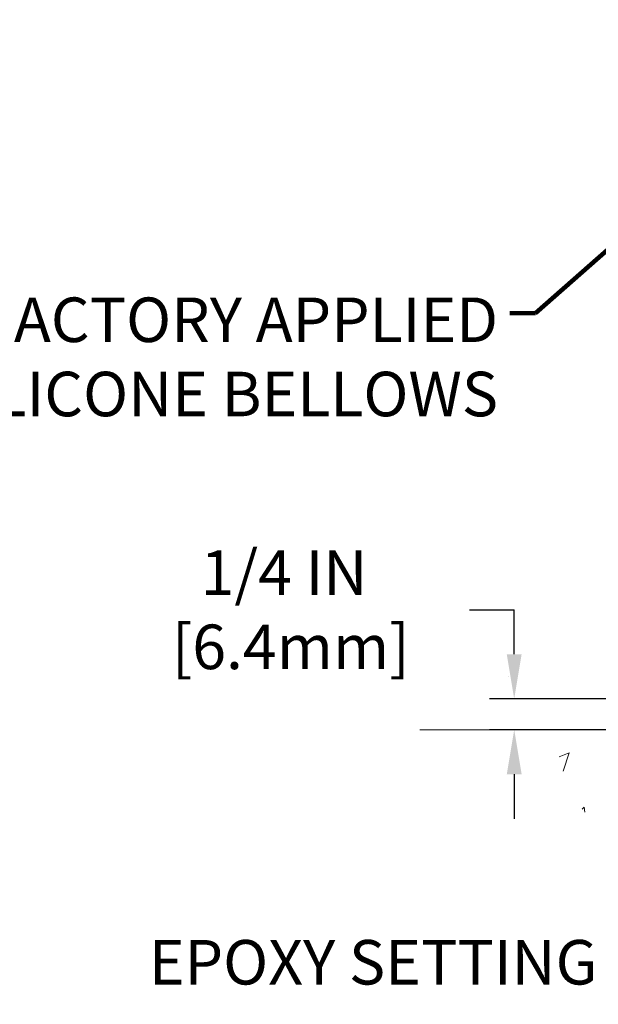
# Model space of a CAD drawing. Extents: x -308 to 3254, y -284 to 1977.
# Drawn here: x 10 to 15, y 12 to 20 of the extents above; entities that cross this region are included whole.
import ezdxf

# ---------------------------------------------------------------- set-up
doc = ezdxf.new("R2010")
doc.units = 0
doc.header["$LTSCALE"] = 5
doc.header["$MEASUREMENT"] = 0
doc.layers.get('DEFPOINTS').update_dxf_attribs({"linetype": 'CONTINUOUS'})
for name, color, linetype, lineweight in [('CONCRETE - H', 130, 'CONTINUOUS', 9), ('CONCRETE - L', 132, 'CONTINUOUS', 13), ('DIMS', 50, 'CONTINUOUS', 25), ('TEXT - 4', 241, 'CONTINUOUS', 25)]:
    doc.layers.add(name, color=color, linetype=linetype, lineweight=lineweight)
doc.styles.add('ROMANS', font='romans', dxfattribs={"width": 0.9})
doc.dimstyles.get("Standard").update_dxf_attribs({"dimtxt": 0.18, "dimasz": 0.18, "dimexe": 0.18, "dimexo": 0.0625, "dimgap": 0.09, "dimtad": 0, "dimtih": 1, "dimtoh": 1, "dimdec": 4, "dimzin": 0, "dimdsep": 46, "dimtxsty": 'Standard', "dimcen": 0.09, "dimadec": 0, "dimazin": 0, "dimtfac": 1, "dimtdec": 4, "dimtofl": 0, "dimtmove": 0, "dimatfit": 3, "dimfxl": 1, "dimtolj": 1, "dimtzin": 0, "dimarcsym": 0})
doc.dimstyles.new('STANDARD$0', dxfattribs={"dimtxt": 0.18, "dimasz": 0.18, "dimexe": 0.18, "dimexo": 0.0625, "dimgap": 0.09, "dimtad": 0, "dimtih": 1, "dimtoh": 1, "dimdec": 4, "dimzin": 0, "dimdsep": 46, "dimtxsty": 'Standard', "dimcen": 0.09, "dimadec": 0, "dimazin": 0, "dimtfac": 1, "dimtdec": 4, "dimtofl": 0, "dimtmove": 0, "dimatfit": 3, "dimfxl": 1, "dimtolj": 1, "dimtzin": 0, "dimarcsym": 0})

# ---------------------------------------------------------------- blocks, each defined once
blk = doc.blocks.new('*D937')
at = {"layer": 'DEFPOINTS', "color": 0, "transparency": 16777216}
for p in [(17.49455998285339, 14.32237847437773), (14.36075111867513, 14.07237897437881), (17.06154814698539, 14.07237897437881)]:
    blk.add_point(p, dxfattribs=at)
at = {"layer": 'DIMS', "color": 0, "lineweight": -2, "transparency": 16777216}
for p, q in [((14.00075111867513, 15.04237847437773), (14.36075111867513, 15.04237847437773)), ((14.36075111867513, 14.68237847437773), (14.36075111867513, 15.04237847437773)), ((17.29455998285339, 14.32237847437773), (14.16075111867513, 14.32237847437773)), ((16.86154814698539, 14.07237897437881), (14.16075111867513, 14.07237897437881)), ((14.36075111867513, 13.71237897437881), (14.36075111867513, 13.35237897437881))]:
    blk.add_line(p, q, dxfattribs=at)
at = {"layer": 'DIMS', "color": 0, "transparency": 16777216}
for points in [[(14.30075111867512, 14.68237847437773), (14.42075111867513, 14.68237847437773), (14.36075111867513, 14.32237847437773)], [(14.30075111867512, 13.71237897437881), (14.42075111867513, 13.71237897437881), (14.36075111867513, 14.07237897437881)]]:
    blk.add_solid(points, dxfattribs=at)
at = {"layer": 'DIMS', "color": 0, "transparency": 16777216, "insert": (12.50075111867512, 15.04237847437773), "char_height": 0.36, "attachment_point": 5}
blk.add_mtext('\\A1;1/4 IN \\P [6.4mm]', dxfattribs=at)
blk = doc.blocks.new('*D941')
at = {"layer": 'DEFPOINTS', "color": 0, "transparency": 16777216}
for p in [(15.26154658413407, 25.525203277625), (19.29103173297835, 25.525203277625), (17.49455998285293, 14.32237847437773)]:
    blk.add_point(p, dxfattribs=at)
at = {"layer": 'DIMS', "color": 0, "lineweight": -2, "transparency": 16777216}
for p, q in [((19.09103173297835, 25.525203277625), (15.06154658413407, 25.525203277625)), ((15.26154658413407, 25.165203277625), (15.26154658413407, 21.39451266778004)), ((15.26154658413407, 14.68237847437773), (15.26154658413407, 19.71451266778004)), ((17.29455998285293, 14.32237847437773), (15.06154658413407, 14.32237847437773))]:
    blk.add_line(p, q, dxfattribs=at)
at = {"layer": 'DIMS', "color": 0, "transparency": 16777216}
for points in [[(15.20154658413407, 25.165203277625), (15.32154658413407, 25.165203277625), (15.26154658413407, 25.525203277625)], [(15.20154658413407, 14.68237847437773), (15.32154658413407, 14.68237847437773), (15.26154658413407, 14.32237847437773)]]:
    blk.add_solid(points, dxfattribs=at)
at = {"layer": 'DIMS', "color": 0, "transparency": 16777216, "insert": (15.26154658413407, 20.55451266778005), "char_height": 0.36, "attachment_point": 5}
blk.add_mtext('\\A1;11 3/16 IN \\P [284.6mm]', dxfattribs=at)

msp = doc.modelspace()

# ---------------------------------------------------------------- hatches: boundary and pattern name
at = {"layer": 'CONCRETE - H'}
h = msp.add_hatch(dxfattribs=at)
h.set_pattern_fill('AR-CONC', color=256, scale=0.252)
h.set_pattern_definition([(49.99999999999999, (226.8382455881041, 760.679349073076), (1.807495660153899, -0.1581353801561397), [0.189, -2.079]), (355, (226.8382455881041, 760.679349073076), (-0.34965336070476, 1.89552417692403), [0.1512, -1.6632]), (100.45144446, (226.9888702242241, 760.666171126196), (1.457842293752322, 1.737388777240946), [0.1606252838399999, -1.766878122239999]), (46.18420000000002, (226.8382455881041, 761.183349073076), (2.689448153292362, -0.4171085875985529), [0.2834999999999999, -3.118499999999999]), (96.63563549, (227.0623661855041, 761.148589939436), (2.355348103099055, 2.454778873951867), [0.24093806184, -2.650318675199999]), (351.1841639899999, (226.8382455881041, 761.183349073076), (2.355348101538028, 2.454778872680375), [0.2268, -2.49480000252]), (21, (227.0902455881042, 761.057349073076), (1.504205771338524, -1.014599604476654), [0.189, -2.079]), (326.0000000000001, (227.0902455881042, 761.057349073076), (0.613154636442386, 1.82737811351807), [0.1512, -1.6632]), (71.45144474, (227.2155960681841, 760.972799106596), (2.117360389359527, 0.8127785050720117), [0.1606252788, -1.76687812224]), (37.50000000000001, (226.8382455881041, 760.679349073076), (0.03064283539957249, 0.838892511654905), [0, -1.64304, 0, -1.6884, 0, -1.6695]), (7.499999999999999, (226.8382455881041, 760.679349073076), (0.6629352343542145, 0.9939175139435478), [0, -0.9626399999999999, 0, -1.60524, 0, -0.6363]), (327.5, (226.2762855881041, 760.679349073076), (1.345232539154471, -0.05683827677063698), [0, -0.63, 0, -1.9656, 0, -2.6082]), (317.5, (226.0242855881041, 760.679349073076), (1.469629146742813, 0.2522645554774407), [0, -0.819, 0, -1.30536, 0, -1.8522])])
edge = h.paths.add_edge_path()
edge.add_spline(control_points=[(12.51135936810937, 25.52520327762488), (10.96089835977881, 23.37304849275267), (16.74384917517847, 24.6397116926272), (20.70486435322402, 22.0700334913198), (21.54783450879549, 15.39591032979388), (12.0480185265541, 14.28197049928701), (13.59941836432967, 14.07237897438563)], knot_values=[0, 0, 0, 0, 5.965769388257999, 6.526615135645385, 14.59239362121946, 18.25490391911008, 18.25490391911008, 18.25490391911008, 18.25490391911008], degree=3, periodic=0)
edge.add_line((13.59941836433001, 14.07237897438563), (15.17281928938564, 14.07237897438426))
edge.add_line((15.17281928938564, 14.07237897438426), (15.17281928938564, 14.19836298289715))
edge.add_line((15.17281928938564, 14.19836298289715), (15.17281928938564, 14.26922898289718))
edge.add_line((15.17281928938564, 14.26922898289718), (15.84250298938588, 14.26922898289718))
edge.add_arc((15.84250298938599, 14.30859898289657), 0.03936999999939417, 269.9999999998346, 300.0000000001932)
edge.add_line((15.8621879893858, 14.27450356275017), (15.9979488970036, 14.35288515930881))
edge.add_arc((16.05306689700285, 14.25741798289891), 0.1102359999981688, 89.99999999982282, 120.00000000010189, ccw=False)
edge.add_line((16.05306689700319, 14.36765398289708), (16.96102483803239, 14.3676539828972))
edge.add_arc((16.9610248380323, 14.40702398289704), 0.03936999999984891, 270.0000000001241, 300.0000000003749)
edge.add_line((16.98070983803245, 14.3729285627503), (17.66079702419111, 14.76557656556781))
edge.add_arc((17.72079696491863, 14.66165348289326), 0.1199999999995358, 90.00000000008151, 119.9999673215035, ccw=False)
edge.add_line((17.72079696491846, 14.78165348289281), (17.93223834747857, 14.78165348289292))
edge.add_arc((17.93223834747869, 14.82102348289277), 0.03936999999984891, 269.9999999998346, 315)
edge.add_line((17.96007714145389, 14.79318468891756), (18.07654366558626, 14.90965121304998))
edge.add_arc((18.32624563989302, 14.65994923874382), 0.3531319186155356, 103.90200089110778, 135.0000000000685, ccw=False)
edge.add_arc((18.61553023297634, 13.49117946530316), 1.557170273114227, 76.09799910892718, 103.90200089107282, ccw=False)
edge.add_arc((18.90481482605952, 14.659949238742), 0.3531319186173369, 45.0000000001109, 76.09799910894083, ccw=False)
edge.add_line((19.15451680036676, 14.90965121305021), (19.27098332449938, 14.79318468891768))
edge.add_arc((19.29882211847502, 14.82102348289311), 0.03937000000030967, 224.9999999997953, 269.9999999994209)
edge.add_line((19.29882211847462, 14.78165348289281), (21.00972722095867, 14.78165348289269))
edge.add_arc((21.00972722095864, 14.82102348289266), 0.0393699999999626, 270.0000000000414, 360.0000000001655)
edge.add_line((21.04909722095863, 14.82102348289277), (21.04909722101388, 22.87891560852893))
edge.add_arc((21.00972722101383, 22.87891560852904), 0.03937000000004787, 359.9999999998346, 432.6976227626751)
edge.add_line((21.02143642938427, 22.91650405541554), (20.99264819422933, 22.92738071673989))
edge.add_line((20.99264819422933, 22.92738071673989), (20.96029789644535, 22.94088766267419))
edge.add_line((20.96029789644535, 22.94088766267419), (20.93699862229687, 22.95290170486055))
edge.add_line((20.93699862229687, 22.95290170486055), (20.92115970797204, 22.96221727658144))
edge.add_line((20.92115970797204, 22.96221727658144), (20.90581917866166, 22.9724045566611))
edge.add_line((20.90581917866166, 22.9724045566611), (20.89098642449608, 22.98336974362132))
edge.add_line((20.89098642449608, 22.98336974362132), (20.86803847498049, 23.00204355303481))
edge.add_line((20.86803847498049, 23.00204355303481), (20.86815725190763, 23.00217736161972))
edge.add_line((20.86815725190763, 23.00217736161972), (20.84963049229646, 23.02002187438461))
edge.add_line((20.84963049229646, 23.02002187438461), (20.83693311074376, 23.03331425727015))
edge.add_line((20.83693311074376, 23.03331425727015), (20.82480298315022, 23.04714233335426))
edge.add_line((20.82480298315022, 23.04714233335426), (20.81324019256044, 23.06147370253916))
edge.add_line((20.81324019256044, 23.06147370253916), (20.80224173147872, 23.07626688120467))
edge.add_line((20.80224173147872, 23.07626688120467), (20.79180459240933, 23.09148038572926))
edge.add_line((20.79180459240933, 23.09148038572926), (20.78192576785614, 23.10707273249272))
edge.add_line((20.78192576785614, 23.10707273249272), (20.77260225032387, 23.12300243787399))
edge.add_line((20.77260225032387, 23.12300243787399), (20.76383096868221, 23.13922806012806))
edge.add_line((20.76383096868221, 23.13922806012806), (20.75560372412656, 23.15571153188762))
edge.add_line((20.75560372412656, 23.15571153188762), (20.7479035084184, 23.17242058302509))
edge.add_line((20.7479035084184, 23.17242058302509), (20.74071244503375, 23.18932351480657))
edge.add_line((20.74071244503375, 23.18932351480657), (20.7308647587729, 23.21440707999795))
edge.add_line((20.7308647587729, 23.21440707999795), (20.73107935079406, 23.21449079553599))
edge.add_line((20.73107935079406, 23.21449079553599), (20.7277798050518, 23.22360437153634))
edge.add_line((20.7277798050518, 23.22360437153634), (20.72198987494585, 23.24095816997237))
edge.add_line((20.72198987494585, 23.24095816997237), (20.71661692054613, 23.25844347645716))
edge.add_line((20.71661692054613, 23.25844347645716), (20.71163547190326, 23.27605225814068))
edge.add_line((20.71163547190326, 23.27605225814068), (20.70702005906969, 23.29377648217314))
edge.add_line((20.70702005906969, 23.29377648217314), (20.70274521209558, 23.31160811570453))
edge.add_line((20.70274521209558, 23.31160811570453), (20.69878546103291, 23.32953912588505))
edge.add_line((20.69878546103291, 23.32953912588505), (20.69511533593231, 23.34756147986468))
edge.add_line((20.69511533593231, 23.34756147986468), (20.69170936684532, 23.36566714479363))
edge.add_line((20.69170936684532, 23.36566714479363), (20.68854208382345, 23.38384808782212))
edge.add_line((20.68854208382345, 23.38384808782212), (20.68558801691734, 23.40209627609988))
edge.add_line((20.68558801691734, 23.40209627609988), (20.68282169617896, 23.42040367677714))
edge.add_line((20.68282169617896, 23.42040367677714), (20.67801437533353, 23.4542954112444))
edge.add_line((20.67801437533353, 23.4542954112444), (20.67811561428834, 23.45430599124916))
edge.add_line((20.67811561428834, 23.45430599124916), (20.67539451147923, 23.4756008247075))
edge.add_line((20.67539451147923, 23.4756008247075), (20.67312447592258, 23.49406474648413))
edge.add_line((20.67312447592258, 23.49406474648413), (20.67301942888682, 23.49494343349056))
edge.add_arc((26.15853393155888, 24.16353193504426), 5.526108933366707, 186.5721853992088, 186.949080680152, ccw=False)
edge.add_arc((20.72739443502326, 23.53790936780229), 0.05905499999890283, 173.321807632783, 186.6781923655513, ccw=False)
edge.add_arc((23.4553219111427, 23.24335163553837), 2.802837013906917, 172.1150794771167, 173.8263025457921, ccw=False)
edge.add_line((20.67898403253366, 23.62785561513715), (20.68155632613525, 23.64704089018187))
edge.add_line((20.68155632613525, 23.64704089018187), (20.68705903847786, 23.68345762171293))
edge.add_line((20.68705903847786, 23.68345762171293), (20.69170936684532, 23.71015159081071))
edge.add_line((20.69170936684532, 23.71015159081071), (20.69511533593231, 23.72825725573966))
edge.add_line((20.69511533593231, 23.72825725573966), (20.69878546103291, 23.74627960971929))
edge.add_line((20.69878546103291, 23.74627960971929), (20.70274521209558, 23.76421061989981))
edge.add_line((20.70274521209558, 23.76421061989981), (20.70702005906969, 23.7820422534312))
edge.add_line((20.70702005906969, 23.7820422534312), (20.71163547190326, 23.79976647746366))
edge.add_line((20.71163547190326, 23.79976647746366), (20.71661692054613, 23.81737525914718))
edge.add_line((20.71661692054613, 23.81737525914718), (20.72198987494585, 23.83486056563197))
edge.add_line((20.72198987494585, 23.83486056563197), (20.7277798050518, 23.852214364068))
edge.add_line((20.7277798050518, 23.852214364068), (20.7340121808129, 23.86942862160549))
edge.add_line((20.7340121808129, 23.86942862160549), (20.74071244503375, 23.886495220798))
edge.add_line((20.74071244503375, 23.886495220798), (20.7479035084184, 23.90339815257926))
edge.add_line((20.7479035084184, 23.90339815257926), (20.76205396127807, 23.93410386906885))
edge.add_line((20.76205396127807, 23.93410386906885), (20.76240022908542, 23.93394401091882))
edge.add_line((20.76240022908542, 23.93394401091882), (20.77260225032387, 23.95281629773035))
edge.add_line((20.77260225032387, 23.95281629773035), (20.78192576785659, 23.96874600311162))
edge.add_line((20.78192576785659, 23.96874600311162), (20.79180459240933, 23.98433834987509))
edge.add_line((20.79180459240933, 23.98433834987509), (20.80224173147872, 23.9995518543999))
edge.add_line((20.80224173147872, 23.9995518543999), (20.81324019256044, 24.01434503306518))
edge.add_line((20.81324019256044, 24.01434503306518), (20.82480298315022, 24.02867640225008))
edge.add_line((20.82480298315022, 24.02867640225008), (20.83693311074376, 24.04250447833419))
edge.add_line((20.83693311074376, 24.04250447833419), (20.84963049229646, 24.05579686121996))
edge.add_line((20.84963049229646, 24.05579686121996), (20.86288177147981, 24.06856016281722))
edge.add_line((20.86288177147981, 24.06856016281722), (20.87667082707458, 24.08079972729797))
edge.add_line((20.87667082707458, 24.08079972729797), (20.89098642449608, 24.09244899198302))
edge.add_line((20.89098642449608, 24.09244899198302), (20.90581917866211, 24.10341417894324))
edge.add_line((20.90581917866211, 24.10341417894324), (20.92115970797204, 24.1136014590229))
edge.add_line((20.92115970797204, 24.1136014590229), (20.93681185653668, 24.12280718547322))
edge.add_line((20.93681185653668, 24.12280718547322), (20.93680564376291, 24.12281752325566))
edge.add_line((20.93680564376291, 24.12281752325566), (20.95330811420035, 24.13132686027416))
edge.add_line((20.95330811420035, 24.13132686027416), (20.97000298577996, 24.13898315671008))
edge.add_line((20.97000298577996, 24.13898315671008), (20.98698689211642, 24.14607430332558))
edge.add_line((20.98698689211642, 24.14607430332558), (21.00416348829094, 24.15278868339396))
edge.add_line((21.00416348829094, 24.15278868339396), (21.02579840911181, 24.16096270675064))
edge.add_arc((21.00972722101324, 24.1969031270761), 0.03937000000089693, 294.0923761646562, 359.9999999991728)
edge.add_line((21.04909722101411, 24.19690312707553), (21.04909722101411, 24.38613817593409))
edge.add_line((21.04909722101411, 24.38613817593409), (21.11996322101413, 24.38613817593409))
edge.add_line((21.11996322101413, 24.38613817593409), (21.14725811740772, 24.38613817593432))
edge.add_arc((21.10815222101388, 24.3906907320544), 0.03936999999989559, 353.3597387391195, 417.0968478609041)
edge.add_line((21.12953881764952, 24.42374538958302), (20.81432087719361, 24.62769362105598))
edge.add_arc((20.99201072101502, 24.82638597448386), 0.2665564328767636, 179.9999999998534, 228.1938505934994, ccw=False)
edge.add_line((20.72545428813828, 24.82638597448454), (20.72545428813874, 24.87559957683402))
edge.add_line((20.72545428813874, 24.87559957683402), (20.7065763312612, 24.87559957683402))
edge.add_line((20.7065763312612, 24.87559957683402), (20.63571058322941, 24.87559957683402))
edge.add_line((20.63571058322941, 24.87559957683402), (20.63571058322941, 24.82190570424359))
edge.add_line((20.63571058322941, 24.82190570424359), (20.43689168559149, 24.82190570424359))
edge.add_arc((20.43689168559149, 24.90064586172389), 0.07874015748029706, 180, 270, ccw=False)
edge.add_line((20.35815152811119, 24.90064586172389), (20.35815152811119, 25.52520327762477))
edge.add_line((20.35815152811119, 25.52520327762477), (19.29103173297835, 25.52520327762477))
edge.add_line((19.29103173297835, 25.52520327762477), (12.51135936810937, 25.52520327762488))
h = msp.add_hatch(dxfattribs=at)
h.set_pattern_fill('AR-CONC', color=256, scale=0.252, style=0)
h.set_pattern_definition([(49.99999999999999, (-19.3167236163149, 506.7640307915083), (1.807495660153899, -0.1581353801561397), [0.189, -2.079]), (355, (-19.3167236163149, 506.7640307915083), (-0.34965336070476, 1.89552417692403), [0.1512, -1.6632]), (100.45144446, (-19.16609898019487, 506.7508528446283), (1.457842293752322, 1.737388777240946), [0.1606252838399996, -1.766878122239997]), (46.18420000000002, (-19.3167236163149, 507.2680307915082), (2.689448153292362, -0.4171085875985529), [0.2834999999999993, -3.118499999999994]), (96.63563549, (-19.09260301891482, 507.2332716578683), (2.355348103099055, 2.454778873951867), [0.24093806184, -2.650318675199999]), (351.1841639899999, (-19.3167236163149, 507.2680307915082), (2.355348101538028, 2.454778872680375), [0.2268, -2.49480000252]), (21, (-19.06472361631495, 507.1420307915082), (1.504205771338524, -1.014599604476654), [0.189, -2.079]), (326.0000000000001, (-19.06472361631495, 507.1420307915082), (0.613154636442386, 1.82737811351807), [0.1512, -1.6632]), (71.45144474, (-18.93937313623474, 507.0574808250283), (2.117360389359527, 0.8127785050720117), [0.1606252788, -1.76687812224]), (37.50000000000001, (-19.3167236163149, 506.7640307915083), (0.03064283539957249, 0.838892511654905), [0, -1.64304, 0, -1.6884, 0, -1.6695]), (7.499999999999999, (-19.3167236163149, 506.7640307915083), (0.6629352343542145, 0.9939175139435478), [0, -0.9626399999999999, 0, -1.60524, 0, -0.6363]), (327.5, (-19.8786836163149, 506.7640307915083), (1.345232539154471, -0.05683827677063698), [0, -0.63, 0, -1.9656, 0, -2.6082]), (317.5, (-20.13068361631485, 506.7640307915083), (1.469629146742813, 0.2522645554774407), [0, -0.819, 0, -1.30536, 0, -1.8522])])
edge = h.paths.add_edge_path()
edge.add_line((14.67981763736361, 14.07237897438563), (18.38530643341028, 14.07237897437517))
edge.add_line((18.38530643341028, 14.07237897437517), (18.385306433408, 13.25669963204541))
edge.add_line((18.385306433408, 13.25669963204541), (18.65089086295393, 13.32987543834315))
edge.add_line((18.65089086295393, 13.32987543834315), (18.54063904816439, 13.22643115777669))
edge.add_line((18.54063904816439, 13.22643115777669), (18.85278904387224, 13.275529024457))
edge.add_line((18.85278904387224, 13.275529024457), (18.85278904387451, 14.07237897437381))
edge.add_line((18.85278904387451, 14.07237897437381), (21.79103173295857, 14.07237897436562))
edge.add_line((21.79103173295857, 14.07237897436562), (21.79103173295266, 12.05903238492351))
edge.add_spline(control_points=[(21.72575977252154, 12.05903238492374), (21.28619281707321, 12.07592184252076), (20.42773335338626, 12.03075186863543), (18.68703840733281, 11.85356664241681), (17.23553652913279, 13.29475777368964), (14.89981145201105, 12.93496297255285), (14.717043731182, 13.87575525729301), (14.67981763736361, 14.07237897438563)], knot_values=[0, 0, 0, 0, 1.332308185978012, 2.597709410777641, 5.011736752499852, 7.15792586439512, 7.718427874139199, 7.718427874139199, 7.718427874139199, 7.718427874139199], degree=3, periodic=0)

# ---------------------------------------------------------------- linework, layer by layer
at = {"layer": 'CONCRETE - L'}
msp.add_line((18.38530643341028, 14.07237897437517), (13.59941836432964, 14.07237897438563), dxfattribs=at)

# ---------------------------------------------------------------- texts
at = {"layer": 'TEXT - 4', "insert": (14.23048130600955, 17.56551878654886), "char_height": 0.36, "attachment_point": 3, "style": 'ROMANS'}
msp.add_mtext('WATERTIGHT FACTORY APPLIED\\PTRAFFIC-GRADE SILICONE BELLOWS', dxfattribs=at)
at = {"layer": 'TEXT - 4', "insert": (16.09345049347439, 12.37344246592238), "char_height": 0.36, "attachment_point": 3, "style": 'ROMANS'}
msp.add_mtext_dynamic_manual_height_columns('EPOXY SETTING BED', width=5.107848147475169, gutter_width=90, heights=[0], dxfattribs=at)

# ---------------------------------------------------------------- dimensions: what is measured, and where the dimension line sits
at = {"layer": 'DIMS'}
for base, p1, p2, dimstyle, override, picture, middle in [((15.26154658413407, 25.525203277625), (17.49455998285293, 14.32237847437773), (19.29103173297835, 25.525203277625), 'STANDARD$0', {"dimtxt": 0.36, "dimasz": 0.36, "dimexe": 0.2, "dimexo": 0.2, "dimgap": 0.36, "dimlunit": 5, "dimpost": ' IN', "dimfrac": 2}, '*D941', (15.26154658413407, 20.55451266778005)), ((14.36075111867513, 14.07237897437881), (17.49455998285339, 14.32237847437773), (17.06154814698539, 14.07237897437881), 'Standard', {"dimtxt": 0.36, "dimasz": 0.36, "dimexe": 0.2, "dimexo": 0.2, "dimgap": 0.36, "dimlunit": 5, "dimpost": ' IN', "dimtmove": 1, "dimfrac": 2}, '*D937', (13.92194094310662, 14.41417662430445))]:
    dim = msp.add_linear_dim(base=base, p1=p1, p2=p2, angle=90, text='<> \\P[]', dimstyle=dimstyle, override=override, dxfattribs=at)
    dim.commit()
    dim.dimension.update_dxf_attribs({"geometry": picture, "text_midpoint": middle, "dimtype": 160})

# ---------------------------------------------------------------- leaders
at = {"layer": 'TEXT - 4'}
msp.add_leader([(23.26163412937285, 25.12161143601543), (14.53148855466088, 17.4379714208219), (14.32417779930665, 17.43781892717448)], dimstyle='Standard', override={"dimtxt": 0.7, "dimasz": 0.36, "dimexe": 0.5, "dimexo": 0.5, "dimtih": 0, "dimtoh": 0, "dimtxsty": 'ROMANS', "dimdle": 0.05, "dimclrd": 256, "dimclre": 256, "dimclrt": 256, "dimtfac": 0.3, "dimlwd": 65535, "dimlwe": 65535}, dxfattribs=at)

doc.saveas('drawing.dxf')
